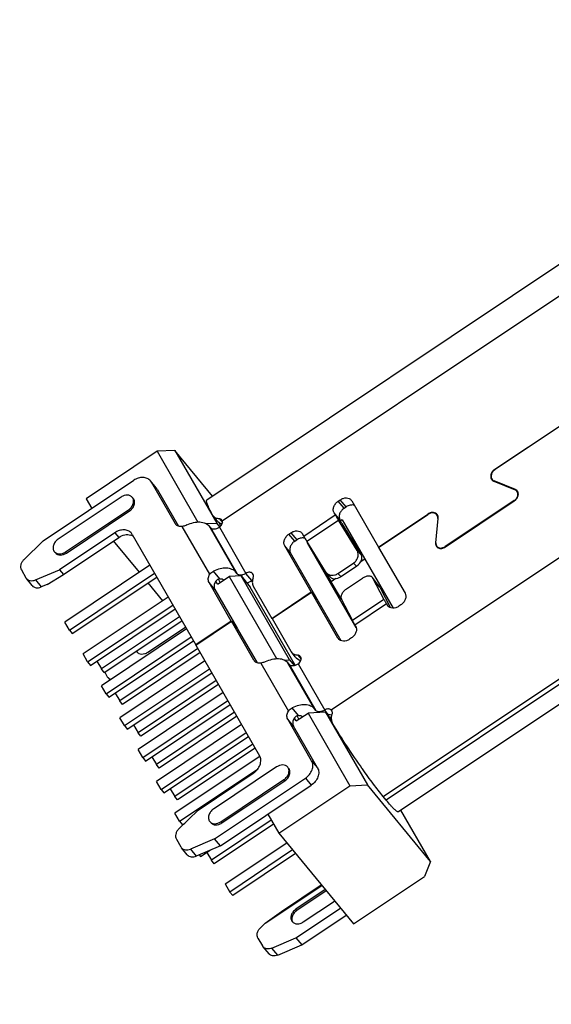
# Model space of a CAD drawing. Units: millimetres. Extents: x 1922 to 2132, y 1944 to 2018.
# Drawn here: x 2060 to 2061, y 2001 to 2004 of the extents above; entities that cross this region are included whole.
import ezdxf

# ---------------------------------------------------------------- set-up
doc = ezdxf.new("R2010")
doc.units = ezdxf.units.MM
doc.linetypes.add('HIDDEN', pattern=[0.2, 0.1, -0.1])
doc.layers.add('ICEHIDDEN078', color=7, linetype='Continuous')

# ---------------------------------------------------------------- blocks, each defined once
blk = doc.blocks.new('2024121914432400')
at = {"color": 7, "linetype": 'Continuous'}
for p, q in [((0.8416, 0.4351), (-0.5479, 0.308)), ((-0.8224, 0.3791), (-0.6398, 0.3958)), ((-0.6717, 0.3812), (-0.7987, 0.3696)), ((-0.6129, 0.3667), (-0.6158, 0.3818)), ((-0.542, 0.2649), (0.8381, 0.3912)), ((-0.8657, 0.3669), (-0.8224, 0.3791)), ((-0.6126, 0.3643), (-0.6155, 0.3795)), ((-0.6155, 0.3795), (-0.6136, 0.2989)), ((-0.6126, 0.3643), (-0.6109, 0.2924)), ((-0.8775, 0.3538), (-0.8772, 0.3386)), ((-0.7982, 0.3449), (-0.6711, 0.3565)), ((-0.7977, 0.3424), (-0.6706, 0.354)), ((-0.6706, 0.354), (-0.6711, 0.3565)), ((-0.8741, 0.322), (-0.877, 0.3371)), ((-0.7099, 0.3337), (-0.8211, 0.3235)), ((-0.7977, 0.3424), (-0.7982, 0.3449)), ((-0.7099, 0.3337), (-0.708, 0.3236)), ((-0.8647, 0.3278), (-0.8618, 0.3127)), ((-0.8647, 0.3278), (-0.8211, 0.3235)), ((-0.8211, 0.3235), (-0.8192, 0.3135)), ((-0.8192, 0.3135), (-0.708, 0.3236)), ((-0.6857, 0.3174), (-0.6806, 0.1034)), ((-0.851, 0.3116), (-0.8618, 0.3127)), ((-0.851, 0.3116), (-0.8192, 0.3135)), ((-0.6032, 0.1961), (-0.6054, 0.2889)), ((-0.5632, 0.1784), (-0.5653, 0.2679)), ((-0.5646, 0.2644), (-0.5653, 0.2679)), ((-0.5494, 0.2692), (-0.5514, 0.2796)), ((-0.5448, 0.271), (-0.5432, 0.2623)), ((-0.5646, 0.2644), (-0.5625, 0.1748)), ((-0.5513, 0.2579), (-0.5492, 0.1684)), ((-0.355, 0.201), (-0.351, 0.2013)), ((-0.3521, 0.1859), (-0.355, 0.201)), ((-0.3481, 0.1862), (-0.351, 0.2013)), ((-0.608, 0.1696), (-0.6109, 0.1847)), ((-0.6092, 0.11), (-0.6109, 0.1847)), ((-0.5921, 0.1814), (-0.5952, 0.1979)), ((-0.4542, 0.1919), (-0.4503, 0.1923)), ((-0.4513, 0.1768), (-0.4542, 0.1919)), ((-0.4503, 0.1923), (-0.4474, 0.1772)), ((-0.434, 0.1771), (-0.3705, 0.183)), ((-0.3677, 0.1721), (-0.3706, 0.1872)), ((-0.3706, 0.1872), (-0.3705, 0.183)), ((-0.3521, 0.1859), (-0.3481, 0.1862)), ((-0.3348, 0.1904), (-0.3327, 0.1009)), ((-0.608, 0.1696), (-0.6063, 0.0949)), ((-0.5625, 0.1748), (-0.5632, 0.1784)), ((-0.5463, 0.1533), (-0.5492, 0.1684)), ((-0.4669, 0.163), (-0.4698, 0.1781)), ((-0.4677, 0.0886), (-0.4698, 0.1781)), ((-0.4513, 0.1768), (-0.4474, 0.1772)), ((-0.434, 0.1771), (-0.4341, 0.1814)), ((-0.4336, 0.1669), (-0.3701, 0.1727)), ((-0.4306, 0.1074), (-0.4336, 0.1669)), ((-0.367, 0.1132), (-0.3701, 0.1727)), ((-0.3675, 0.1653), (-0.3677, 0.1721)), ((-0.4648, 0.0735), (-0.4669, 0.163)), ((-0.3675, 0.1653), (-0.3643, 0.1028)), ((-0.8368, 0.1359), (-0.8366, 0.1272)), ((-0.7571, 0.1309), (-0.6814, 0.1378)), ((-0.5486, 0.1437), (-0.5471, 0.0813)), ((-0.0985, 0.1224), (0.0365, 0.1347)), ((0.0365, 0.1341), (-0.0985, 0.1217)), ((-0.8364, 0.1256), (-0.8353, 0.12)), ((-0.0985, 0.1224), (-0.0984, 0.1218)), ((-0.6092, 0.11), (-0.6806, 0.1034)), ((-0.6806, 0.1028), (-0.6091, 0.1094)), ((-0.6805, 0.1028), (-0.6806, 0.1034)), ((-0.6806, 0.1028), (-0.6755, -0.1117)), ((-0.6063, 0.0949), (-0.6092, 0.11)), ((-0.6062, 0.0942), (-0.6091, 0.1094)), ((-0.6074, 0.034), (-0.6091, 0.1094)), ((-0.4276, 0.0951), (-0.4301, 0.1048)), ((-0.367, 0.1132), (-0.3643, 0.1028)), ((-0.3327, 0.1009), (-0.2335, 0.11)), ((-0.3327, 0.1003), (-0.2335, 0.1094)), ((-0.3326, 0.1003), (-0.3327, 0.1009)), ((-0.3327, 0.1003), (-0.3306, 0.0114)), ((-0.2335, 0.11), (-0.2334, 0.1094)), ((-0.22, 0.0985), (-0.2207, 0.1019)), ((-0.1102, 0.106), (-0.1108, 0.1095)), ((-0.1098, 0.1055), (-0.0852, 0.0756)), ((-0.0845, 0.076), (-0.1091, 0.1059)), ((-0.1091, 0.1059), (-0.1088, 0.1044)), ((-0.6062, 0.0942), (-0.6047, 0.0276)), ((-0.5471, 0.0813), (-0.4677, 0.0886)), ((-0.5471, 0.0807), (-0.4677, 0.088)), ((-0.4648, 0.0735), (-0.4677, 0.0886)), ((-0.4648, 0.0729), (-0.4677, 0.088)), ((-0.4656, -0.0009), (-0.4677, 0.088)), ((-0.4139, 0.0945), (-0.3822, 0.0974)), ((-0.4121, 0.0876), (-0.4139, 0.0945)), ((-0.4121, 0.0876), (-0.3804, 0.0905)), ((-0.3822, 0.0974), (-0.3804, 0.0905)), ((-0.2221, 0.0956), (-0.2452, 0.0613)), ((-0.2445, 0.0611), (-0.2214, 0.0953)), ((-0.2221, 0.0956), (-0.2219, 0.0946)), ((-0.547, 0.0807), (-0.5471, 0.0813)), ((-0.5471, 0.0807), (-0.5456, 0.0177)), ((-0.4629, -0.0074), (-0.4648, 0.0729)), ((-0.4132, 0.0649), (-0.3815, 0.0678)), ((-0.0845, 0.076), (-0.0841, 0.0738)), ((-0.083, 0.069), (-0.0836, 0.0723)), ((-0.43, 0.0138), (-0.4293, 0.0538)), ((-0.3665, 0.0196), (-0.3658, 0.0596)), ((-0.363, 0.0422), (-0.3658, 0.0606)), ((-0.3658, 0.0596), (-0.3658, 0.0605)), ((-0.3628, 0.0406), (-0.3658, 0.0596)), ((-0.2452, 0.0518), (-0.2459, 0.0551)), ((-0.2452, 0.0613), (-0.245, 0.0602)), ((-0.0952, 0.0608), (-0.2338, 0.0481)), ((-0.2338, 0.0475), (-0.0952, 0.0602)), ((-0.0952, 0.0608), (-0.0951, 0.0602)), ((-0.3628, 0.0406), (-0.3635, 0.0016)), ((-0.363, 0.0422), (-0.3628, 0.0406)), ((-0.2338, 0.0481), (-0.2337, 0.0475)), ((-0.5992, 0.0241), (-0.597, -0.0688)), ((0.8468, 0.0245), (-0.5334, -0.1018)), ((-0.43, 0.0138), (-0.3665, 0.0196)), ((-0.5584, -0.0005), (-0.5591, 0.003)), ((-0.5569, -0.0865), (-0.5591, 0.003)), ((-0.5434, 0.0058), (-0.5454, 0.016)), ((-0.5386, 0.0063), (-0.5369, -0.0026)), ((-0.4299, 0.0053), (-0.3664, 0.0111)), ((-0.4299, 0.0023), (-0.4299, 0.0053)), ((-0.3664, 0.0111), (-0.3663, 0.0081)), ((-0.5584, -0.0005), (-0.5563, -0.09)), ((-0.545, -0.007), (-0.5429, -0.0965)), ((-0.4454, -0.0115), (-0.4494, -0.0118)), ((-0.3462, -0.0024), (-0.3502, -0.0028)), ((-0.6018, -0.0953), (-0.6047, -0.0802)), ((-0.6028, -0.1607), (-0.6047, -0.0802)), ((-0.5858, -0.0834), (-0.589, -0.0669)), ((-0.5999, -0.1759), (-0.6018, -0.0953)), ((-0.5563, -0.09), (-0.5569, -0.0865)), ((-0.541, -0.1066), (-0.5429, -0.0965)), ((-0.54, -0.1116), (-0.5383, -0.1114)), ((-0.5334, -0.1018), (-0.5333, -0.1021)), ((-0.8101, -0.1426), (-0.8533, -0.1548)), ((-0.8101, -0.1426), (-0.6989, -0.1324)), ((-0.6593, -0.1417), (-0.7864, -0.1533)), ((-0.5261, -0.2708), (0.8634, -0.1437)), ((-0.6028, -0.1607), (-0.5999, -0.1759)), ((0.865, -0.1517), (-0.5245, -0.2789)), ((-0.8652, -0.1679), (-0.8648, -0.183)), ((-0.8088, -0.1982), (-0.6261, -0.1814)), ((-0.7858, -0.178), (-0.6588, -0.1664)), ((-0.7853, -0.1805), (-0.7858, -0.178)), ((-0.7853, -0.1805), (-0.6583, -0.1689)), ((-0.6583, -0.1689), (-0.6588, -0.1664)), ((-0.6261, -0.1814), (-0.6232, -0.1966)), ((0.8737, -0.1786), (-0.5158, -0.3058)), ((-0.8618, -0.1997), (-0.8647, -0.1846)), ((-0.8524, -0.1939), (-0.8495, -0.209)), ((-0.8088, -0.1982), (-0.8524, -0.1939)), ((-0.8059, -0.2133), (-0.8088, -0.1982)), ((-0.8059, -0.2133), (-0.6232, -0.1966)), ((-0.8059, -0.2133), (-0.8495, -0.209)), ((-0.5345, -0.2134), (-0.5345, -0.2132)), ((-0.5245, -0.2789), (-0.5261, -0.2708)), ((-0.802, -0.3633), (-0.8127, -0.3663)), ((-0.802, -0.3633), (-0.6881, -0.3528)), ((-0.802, -0.3633), (-0.7685, -0.3591)), ((-0.7685, -0.3591), (-0.6883, -0.3518)), ((-0.6864, -0.3619), (-0.7453, -0.3673)), ((-0.8246, -0.3794), (-0.8242, -0.3945)), ((-0.7448, -0.3699), (-0.7453, -0.3673)), ((-0.6859, -0.3645), (-0.7448, -0.3699)), ((-0.8241, -0.3961), (-0.8212, -0.4112)), ((-0.7447, -0.392), (-0.6817, -0.3863)), ((-0.8089, -0.4205), (-0.8118, -0.4054)), ((-0.8118, -0.4054), (-0.7682, -0.4096)), ((-0.7682, -0.4096), (-0.6788, -0.4015)), ((-0.7682, -0.4096), (-0.7653, -0.4248)), ((-0.8089, -0.4205), (-0.7653, -0.4248)), ((-0.7653, -0.4248), (-0.6759, -0.4166))]:
    blk.add_line(p, q, dxfattribs=at)
for centre, radius, start, end in [((-0.6298, 0.3791), 0.0142, 1.3627, 10.777), ((-0.6269, 0.364), 0.0142, 1.3627, 10.777), ((-0.8677, 0.3389), 0.0095, 181.3539, 190.828), ((-0.7002, 0.3055), 0.0169, 39.4587, 45.2412), ((-0.6995, 0.3061), 0.0159, 33.4273, 39.4458), ((-0.6989, 0.3065), 0.0153, 29.2133, 33.4108), ((-0.6999, 0.317), 0.0142, 1.3627, 10.777), ((-0.6041, 0.2991), 0.00949, 181.3625, 190.7764), ((-0.5422, 0.2814), 0.0094, 181.9287, 190.922), ((-0.4436, 0.1811), 0.00947, 1.3676, 10.7391), ((-0.3443, 0.1902), 0.00947, 1.3676, 10.7391), ((-0.5514, 0.2095), 0.0565, 265.9778, 275.222), ((-0.5452, 0.1411), 0.0122, 89.1816, 95.2295), ((-0.7637, 0.142), 0.00951, 181.487, 190.7749), ((-0.8271, 0.1274), 0.0095, 181.3539, 190.828), ((-0.4177, 0.1081), 0.0129, 182.9598, 194.569), ((-0.2278, 0.1005), 0.00809, 10.8707, 22.9623), ((-0.103, 0.1112), 0.00881, 211.1411, 215.5065), ((-0.1028, 0.1113), 0.00901, 215.5059, 219.4271), ((-0.2285, 0.1006), 0.0088, 346.0311, 348.7064), ((-0.0903, 0.071), 0.00761, 10.8837, 22.8715), ((-0.091, 0.0711), 0.00833, 345.3434, 348.7204), ((-0.2385, 0.0567), 0.00832, 211.3833, 216.3407), ((-0.5979, 0.0343), 0.00949, 181.3625, 190.7764), ((-0.5322, 0.0185), 0.0135, 183.4017, 190.8015), ((-0.3569, 0.0084), 0.00947, 181.3676, 190.7391), ((-0.4561, -0.0007), 0.00947, 181.3676, 190.7391), ((-0.5451, -0.0561), 0.0557, 274.1705, 275.226), ((-0.5242, -0.1224), 0.0178, 158.8712, 181.056), ((-0.8553, -0.1828), 0.0095, 181.3539, 190.828), ((-0.8147, -0.3943), 0.0095, 181.3539, 190.828)]:
    blk.add_arc(centre, radius, start, end, dxfattribs=at)
for centre, major_axis, ratio, start_param, end_param in [((-0.3802, 0.1014), (0.0158, 0.0029), 0.673509, -1.704537, -0.133741), ((-0.412, 0.0985), (0.0158, 0.0029), 0.673509, -3.09113, -1.704537), ((-0.5183, -0.0041), (0.0238, -0.0179), 0.499157, -2.638102, -2.142204), ((-0.5408, -0.114), (0.01, -0.0075), 0.499157, 1.517034, 1.946418)]:
    blk.add_ellipse(centre, major_axis=major_axis, ratio=ratio, start_param=start_param, end_param=end_param, dxfattribs=at)
for points, knots in [([(-0.6557, 0.3719), (-0.656, 0.3733), (-0.6573, 0.3763), (-0.6611, 0.3794), (-0.6661, 0.3812), (-0.6698, 0.3814), (-0.6717, 0.3812)], [0, 0, 0, 0, 0.221108, 0.459142, 0.720533, 1, 1, 1, 1]), ([(-0.6158, 0.3818), (-0.616, 0.3829), (-0.6167, 0.385), (-0.6191, 0.3891), (-0.6239, 0.3931), (-0.6315, 0.3958), (-0.637, 0.3961), (-0.6398, 0.3958)], [0, 0, 0, 0, 0.110011, 0.222308, 0.459963, 0.720942, 1, 1, 1, 1]), ([(-0.8657, 0.3669), (-0.8673, 0.3664), (-0.8705, 0.3651), (-0.8744, 0.362), (-0.877, 0.3581), (-0.8776, 0.3552), (-0.8775, 0.3538)], [0, 0, 0, 0, 0.276601, 0.537922, 0.778104, 1, 1, 1, 1]), ([(-0.7987, 0.3696), (-0.801, 0.3694), (-0.8053, 0.3683), (-0.8107, 0.3648), (-0.8136, 0.3605), (-0.8144, 0.3569), (-0.8143, 0.3551), (-0.8142, 0.3542)], [0, 0, 0, 0, 0.278023, 0.54244, 0.781067, 0.892137, 1, 1, 1, 1]), ([(-0.6711, 0.3565), (-0.6689, 0.3567), (-0.6646, 0.3578), (-0.6592, 0.3613), (-0.6563, 0.3656), (-0.6554, 0.3692), (-0.6555, 0.371), (-0.6557, 0.3719)], [0, 0, 0, 0, 0.278022, 0.542432, 0.781056, 0.892123, 1, 1, 1, 1]), ([(-0.6706, 0.354), (-0.6684, 0.3542), (-0.6641, 0.3553), (-0.6587, 0.3588), (-0.6558, 0.3631), (-0.655, 0.3667), (-0.655, 0.3685), (-0.6552, 0.3694)], [0, 0, 0, 0, 0.278033, 0.542462, 0.781063, 0.892129, 1, 1, 1, 1]), ([(-0.8142, 0.3542), (-0.8139, 0.3528), (-0.8125, 0.3499), (-0.8087, 0.3467), (-0.8037, 0.3449), (-0.8, 0.3447), (-0.7982, 0.3449)], [0, 0, 0, 0, 0.221126, 0.459137, 0.720541, 1, 1, 1, 1]), ([(-0.8137, 0.3517), (-0.8134, 0.3503), (-0.8121, 0.3473), (-0.8082, 0.3442), (-0.8032, 0.3424), (-0.7995, 0.3422), (-0.7977, 0.3424)], [0, 0, 0, 0, 0.221126, 0.459137, 0.720541, 1, 1, 1, 1]), ([(-0.877, 0.3371), (-0.8768, 0.3359), (-0.8758, 0.3334), (-0.873, 0.3305), (-0.8692, 0.3285), (-0.8663, 0.3279), (-0.8647, 0.3278)], [0, 0, 0, 0, 0.226003, 0.464676, 0.72289, 1, 1, 1, 1]), ([(-0.6859, 0.3197), (-0.6861, 0.3208), (-0.6868, 0.3229), (-0.6892, 0.327), (-0.6941, 0.331), (-0.7016, 0.3337), (-0.7071, 0.334), (-0.7099, 0.3337)], [0, 0, 0, 0, 0.110011, 0.222308, 0.459963, 0.720942, 1, 1, 1, 1]), ([(-0.8741, 0.322), (-0.8739, 0.3208), (-0.8729, 0.3183), (-0.8701, 0.3154), (-0.8663, 0.3134), (-0.8634, 0.3128), (-0.8618, 0.3127)], [0, 0, 0, 0, 0.226003, 0.464676, 0.72289, 1, 1, 1, 1]), ([(-0.708, 0.3236), (-0.7043, 0.324), (-0.6971, 0.3234), (-0.6907, 0.3199), (-0.6883, 0.3175)], [0, 0, 0, 0, 0.525993, 1, 1, 1, 1]), ([(-0.5516, 0.2811), (-0.5515, 0.2849), (-0.5514, 0.2902), (-0.551, 0.2968), (-0.5506, 0.3007), (-0.5501, 0.3037), (-0.5496, 0.3057), (-0.5491, 0.3069), (-0.5486, 0.3076), (-0.5482, 0.308), (-0.5479, 0.308)], [0, 0, 0, 0, 0.412028, 0.578821, 0.717897, 0.828662, 0.911025, 0.941882, 0.966314, 1, 1, 1, 1]), ([(-0.6054, 0.2889), (-0.6074, 0.2896), (-0.6102, 0.2913), (-0.6126, 0.2946), (-0.6133, 0.2964), (-0.6135, 0.2973)], [0, 0, 0, 0, 0.523964, 0.765881, 1, 1, 1, 1]), ([(-0.5973, 0.2874), (-0.598, 0.2875), (-0.6008, 0.2877), (-0.6035, 0.2882), (-0.6054, 0.2889)], [0, 0, 0, 0, 0.255615, 1, 1, 1, 1]), ([(-0.5973, 0.2874), (-0.5934, 0.2872), (-0.5859, 0.2861), (-0.5774, 0.2825), (-0.5719, 0.2786), (-0.5687, 0.2754), (-0.5664, 0.2718), (-0.5656, 0.2692), (-0.5653, 0.2679)], [0, 0, 0, 0, 0.293917, 0.56277, 0.684471, 0.79701, 0.901461, 1, 1, 1, 1]), ([(-0.5514, 0.2796), (-0.5511, 0.2779), (-0.5494, 0.2745), (-0.5465, 0.272), (-0.5448, 0.271)], [0, 0, 0, 0, 0.46334, 1, 1, 1, 1]), ([(-0.5513, 0.2579), (-0.5502, 0.258), (-0.548, 0.2585), (-0.5451, 0.26), (-0.543, 0.2622), (-0.5422, 0.264), (-0.542, 0.2649)], [0, 0, 0, 0, 0.271011, 0.533566, 0.777457, 1, 1, 1, 1]), ([(-0.5451, 0.2603), (-0.5461, 0.2617), (-0.5479, 0.2646), (-0.5491, 0.2677), (-0.5494, 0.2692)], [0, 0, 0, 0, 0.538932, 1, 1, 1, 1]), ([(-0.5448, 0.271), (-0.5441, 0.2705), (-0.5429, 0.2694), (-0.5422, 0.2679), (-0.542, 0.2671)], [0, 0, 0, 0, 0.515353, 1, 1, 1, 1]), ([(-0.542, 0.2671), (-0.5419, 0.2666), (-0.5419, 0.2658), (-0.542, 0.2651), (-0.542, 0.2649)], [0, 0, 0, 0, 0.745006, 1, 1, 1, 1]), ([(-0.5646, 0.2644), (-0.5644, 0.2633), (-0.5632, 0.2612), (-0.56, 0.2591), (-0.5559, 0.2578), (-0.5528, 0.2577), (-0.5513, 0.2579)], [0, 0, 0, 0, 0.198123, 0.434109, 0.707629, 1, 1, 1, 1]), ([(-0.3706, 0.1872), (-0.3706, 0.1888), (-0.3697, 0.1924), (-0.3662, 0.1967), (-0.3611, 0.1998), (-0.3571, 0.2008), (-0.355, 0.201)], [0, 0, 0, 0, 0.219001, 0.460352, 0.724546, 1, 1, 1, 1]), ([(-0.351, 0.2013), (-0.3491, 0.2015), (-0.3455, 0.2014), (-0.3404, 0.1996), (-0.3366, 0.1964), (-0.3353, 0.1934), (-0.335, 0.192)], [0, 0, 0, 0, 0.279474, 0.540811, 0.778774, 1, 1, 1, 1]), ([(-0.6109, 0.1847), (-0.611, 0.1858), (-0.6106, 0.188), (-0.609, 0.1912), (-0.6065, 0.194), (-0.6044, 0.1955), (-0.6032, 0.1961)], [0, 0, 0, 0, 0.227289, 0.467961, 0.725875, 1, 1, 1, 1]), ([(-0.6032, 0.1961), (-0.602, 0.1968), (-0.5994, 0.1977), (-0.5966, 0.198), (-0.5952, 0.1979)], [0, 0, 0, 0, 0.496651, 1, 1, 1, 1]), ([(-0.5921, 0.1814), (-0.5933, 0.182), (-0.5963, 0.1825), (-0.5991, 0.1817), (-0.6003, 0.181)], [0, 0, 0, 0, 0.489963, 1, 1, 1, 1]), ([(-0.5632, 0.1784), (-0.5634, 0.1796), (-0.5643, 0.1823), (-0.5666, 0.1858), (-0.5698, 0.1891), (-0.5753, 0.193), (-0.5838, 0.1965), (-0.5913, 0.1977), (-0.5952, 0.1979)], [0, 0, 0, 0, 0.098539, 0.20299, 0.315529, 0.43723, 0.706083, 1, 1, 1, 1]), ([(-0.4698, 0.1781), (-0.4699, 0.1798), (-0.469, 0.1833), (-0.4655, 0.1876), (-0.4603, 0.1907), (-0.4563, 0.1917), (-0.4542, 0.1919)], [0, 0, 0, 0, 0.219001, 0.460352, 0.724546, 1, 1, 1, 1]), ([(-0.4503, 0.1923), (-0.4484, 0.1924), (-0.4447, 0.1923), (-0.4397, 0.1905), (-0.4359, 0.1873), (-0.4345, 0.1844), (-0.4343, 0.1829)], [0, 0, 0, 0, 0.279474, 0.540811, 0.778774, 1, 1, 1, 1]), ([(-0.3705, 0.183), (-0.3705, 0.1821), (-0.3704, 0.1787), (-0.3702, 0.1753), (-0.3701, 0.1727)], [0, 0, 0, 0, 0.235399, 1, 1, 1, 1]), ([(-0.3521, 0.1859), (-0.3542, 0.1857), (-0.3582, 0.1847), (-0.3633, 0.1816), (-0.3668, 0.1773), (-0.3677, 0.1737), (-0.3677, 0.1721)], [0, 0, 0, 0, 0.275454, 0.539648, 0.780999, 1, 1, 1, 1]), ([(-0.3346, 0.1818), (-0.3362, 0.1835), (-0.3406, 0.186), (-0.3456, 0.1865), (-0.3481, 0.1862)], [0, 0, 0, 0, 0.472344, 1, 1, 1, 1]), ([(-0.6003, 0.181), (-0.6015, 0.1804), (-0.6036, 0.1789), (-0.6061, 0.1761), (-0.6077, 0.1729), (-0.6081, 0.1707), (-0.608, 0.1696)], [0, 0, 0, 0, 0.274125, 0.532039, 0.772711, 1, 1, 1, 1]), ([(-0.5921, 0.1814), (-0.5909, 0.1809), (-0.5887, 0.1796), (-0.5873, 0.1775), (-0.5871, 0.1764)], [0, 0, 0, 0, 0.545661, 1, 1, 1, 1]), ([(-0.5609, 0.1719), (-0.5611, 0.1721), (-0.5619, 0.1729), (-0.5624, 0.174), (-0.5625, 0.1748)], [0, 0, 0, 0, 0.267202, 1, 1, 1, 1]), ([(-0.5553, 0.1688), (-0.5559, 0.169), (-0.5579, 0.1696), (-0.5598, 0.1707), (-0.5609, 0.1719)], [0, 0, 0, 0, 0.273775, 1, 1, 1, 1]), ([(-0.5492, 0.1684), (-0.5497, 0.1683), (-0.5517, 0.1682), (-0.5538, 0.1685), (-0.5553, 0.1688)], [0, 0, 0, 0, 0.253302, 1, 1, 1, 1]), ([(-0.5396, 0.1628), (-0.5397, 0.1636), (-0.5405, 0.1654), (-0.5428, 0.1673), (-0.5458, 0.1684), (-0.548, 0.1685), (-0.5492, 0.1684)], [0, 0, 0, 0, 0.221109, 0.459145, 0.720525, 1, 1, 1, 1]), ([(-0.4513, 0.1768), (-0.4534, 0.1766), (-0.4574, 0.1756), (-0.4626, 0.1725), (-0.4661, 0.1682), (-0.467, 0.1646), (-0.4669, 0.163)], [0, 0, 0, 0, 0.275454, 0.539648, 0.780999, 1, 1, 1, 1]), ([(-0.4355, 0.1741), (-0.4371, 0.1754), (-0.441, 0.1771), (-0.4452, 0.1774), (-0.4474, 0.1772)], [0, 0, 0, 0, 0.478819, 1, 1, 1, 1]), ([(-0.4338, 0.1727), (-0.434, 0.1728), (-0.4345, 0.1733), (-0.435, 0.1738), (-0.4355, 0.1741)], [0, 0, 0, 0, 0.246149, 1, 1, 1, 1]), ([(-0.4336, 0.1669), (-0.4336, 0.1678), (-0.4338, 0.1712), (-0.4339, 0.1746), (-0.434, 0.1771)], [0, 0, 0, 0, 0.263735, 1, 1, 1, 1]), ([(-0.5422, 0.1563), (-0.5441, 0.1546), (-0.5472, 0.1508), (-0.5486, 0.146), (-0.5486, 0.1437)], [0, 0, 0, 0, 0.523939, 1, 1, 1, 1]), ([(-0.5422, 0.1563), (-0.5412, 0.1571), (-0.5397, 0.1591), (-0.5393, 0.1616), (-0.5396, 0.1628)], [0, 0, 0, 0, 0.52663, 1, 1, 1, 1]), ([(-0.7731, 0.1402), (-0.7728, 0.1388), (-0.7715, 0.1358), (-0.7677, 0.1327), (-0.7626, 0.1309), (-0.759, 0.1307), (-0.7571, 0.1309)], [0, 0, 0, 0, 0.221126, 0.459137, 0.720541, 1, 1, 1, 1]), ([(-0.7725, 0.1418), (-0.7726, 0.1416), (-0.7727, 0.1407), (-0.7728, 0.1397), (-0.7728, 0.139)], [0, 0, 0, 0, 0.253624, 1, 1, 1, 1]), ([(-0.8334, 0.1202), (-0.8342, 0.1209), (-0.8355, 0.1226), (-0.8362, 0.1246), (-0.8364, 0.1256)], [0, 0, 0, 0, 0.509702, 1, 1, 1, 1]), ([(-0.0985, 0.1224), (-0.1004, 0.1222), (-0.1041, 0.1212), (-0.1086, 0.1183), (-0.1111, 0.1146), (-0.1118, 0.1116), (-0.1117, 0.11), (-0.1116, 0.1093)], [0, 0, 0, 0, 0.278028, 0.542444, 0.781076, 0.892124, 1, 1, 1, 1]), ([(-0.0985, 0.1217), (-0.1003, 0.1216), (-0.1037, 0.1207), (-0.108, 0.1179), (-0.1108, 0.1139), (-0.1111, 0.1108), (-0.1108, 0.1095)], [0, 0, 0, 0, 0.278574, 0.543509, 0.782609, 1, 1, 1, 1]), ([(-0.4302, 0.1048), (-0.4297, 0.1032), (-0.4282, 0.1001), (-0.4244, 0.0966), (-0.4194, 0.0945), (-0.4157, 0.0943), (-0.4139, 0.0945)], [0, 0, 0, 0, 0.238659, 0.483467, 0.737669, 1, 1, 1, 1]), ([(-0.3822, 0.0974), (-0.3801, 0.0976), (-0.376, 0.0987), (-0.3709, 0.1023), (-0.3676, 0.1074), (-0.3669, 0.1113), (-0.367, 0.1132)], [0, 0, 0, 0, 0.260297, 0.516478, 0.763091, 1, 1, 1, 1]), ([(-0.2204, 0.1037), (-0.2208, 0.1048), (-0.2222, 0.1068), (-0.2254, 0.1089), (-0.2293, 0.1101), (-0.2321, 0.1101), (-0.2335, 0.11)], [0, 0, 0, 0, 0.222659, 0.463318, 0.72431, 1, 1, 1, 1]), ([(-0.2207, 0.1019), (-0.2209, 0.1031), (-0.222, 0.1054), (-0.225, 0.108), (-0.229, 0.1094), (-0.232, 0.1095), (-0.2335, 0.1094)], [0, 0, 0, 0, 0.221101, 0.459137, 0.72053, 1, 1, 1, 1]), ([(-0.2221, 0.0956), (-0.2215, 0.0965), (-0.2205, 0.0986), (-0.2205, 0.1009), (-0.2207, 0.1019)], [0, 0, 0, 0, 0.515518, 1, 1, 1, 1]), ([(-0.2199, 0.0989), (-0.2198, 0.0992), (-0.2197, 0.1002), (-0.2197, 0.1013), (-0.2199, 0.1021)], [0, 0, 0, 0, 0.254082, 1, 1, 1, 1]), ([(-0.1116, 0.1093), (-0.1115, 0.1086), (-0.1111, 0.1077), (-0.1107, 0.1068), (-0.1106, 0.1066)], [0, 0, 0, 0, 0.74688, 1, 1, 1, 1]), ([(-0.1108, 0.1095), (-0.1108, 0.1091), (-0.1104, 0.1079), (-0.1098, 0.1067), (-0.1091, 0.1059)], [0, 0, 0, 0, 0.247225, 1, 1, 1, 1]), ([(-0.2214, 0.0953), (-0.2212, 0.0956), (-0.2206, 0.0966), (-0.2202, 0.0977), (-0.22, 0.0985)], [0, 0, 0, 0, 0.257149, 1, 1, 1, 1]), ([(-0.3658, 0.0605), (-0.3659, 0.0611), (-0.3663, 0.0623), (-0.3674, 0.0639), (-0.3689, 0.0652), (-0.3717, 0.0668), (-0.376, 0.0679), (-0.3796, 0.0679), (-0.3815, 0.0678)], [0, 0, 0, 0, 0.094474, 0.194202, 0.30311, 0.423285, 0.695847, 1, 1, 1, 1]), ([(-0.0952, 0.0608), (-0.0935, 0.0609), (-0.0903, 0.0618), (-0.0862, 0.0644), (-0.0837, 0.0681), (-0.0834, 0.071), (-0.0836, 0.0723)], [0, 0, 0, 0, 0.278574, 0.543509, 0.782609, 1, 1, 1, 1]), ([(-0.0952, 0.0602), (-0.0938, 0.0603), (-0.091, 0.0609), (-0.0873, 0.0628), (-0.0844, 0.0656), (-0.0833, 0.0678), (-0.083, 0.069)], [0, 0, 0, 0, 0.269457, 0.531404, 0.776025, 1, 1, 1, 1]), ([(-0.0836, 0.0723), (-0.0837, 0.0726), (-0.084, 0.0738), (-0.0846, 0.0749), (-0.0852, 0.0756)], [0, 0, 0, 0, 0.247225, 1, 1, 1, 1]), ([(-0.0833, 0.074), (-0.0835, 0.0745), (-0.0839, 0.0752), (-0.0844, 0.0758), (-0.0845, 0.076)], [0, 0, 0, 0, 0.746348, 1, 1, 1, 1]), ([(-0.0829, 0.0695), (-0.0828, 0.0697), (-0.0827, 0.0707), (-0.0827, 0.0717), (-0.0828, 0.0725)], [0, 0, 0, 0, 0.253835, 1, 1, 1, 1]), ([(-0.4132, 0.0649), (-0.4153, 0.0647), (-0.4193, 0.0639), (-0.4237, 0.0617), (-0.4265, 0.0595), (-0.4284, 0.0572), (-0.4293, 0.0551), (-0.4293, 0.0538)], [0, 0, 0, 0, 0.2971, 0.573211, 0.696752, 0.808548, 1, 1, 1, 1]), ([(-0.2452, 0.0613), (-0.2458, 0.0604), (-0.2468, 0.0583), (-0.2468, 0.056), (-0.2466, 0.055)], [0, 0, 0, 0, 0.515518, 1, 1, 1, 1]), ([(-0.2466, 0.055), (-0.2465, 0.0543), (-0.2462, 0.0534), (-0.2458, 0.0526), (-0.2456, 0.0524)], [0, 0, 0, 0, 0.74658, 1, 1, 1, 1]), ([(-0.2445, 0.0611), (-0.2451, 0.0602), (-0.246, 0.0582), (-0.246, 0.0561), (-0.2459, 0.0551)], [0, 0, 0, 0, 0.515518, 1, 1, 1, 1]), ([(-0.2459, 0.0551), (-0.2456, 0.054), (-0.2446, 0.0518), (-0.2418, 0.0494), (-0.238, 0.0481), (-0.2352, 0.048), (-0.2338, 0.0481)], [0, 0, 0, 0, 0.221101, 0.459137, 0.72053, 1, 1, 1, 1]), ([(-0.2452, 0.0518), (-0.2441, 0.0502), (-0.2404, 0.0477), (-0.2361, 0.0473), (-0.2338, 0.0475)], [0, 0, 0, 0, 0.468618, 1, 1, 1, 1]), ([(-0.5992, 0.0241), (-0.6012, 0.0248), (-0.604, 0.0264), (-0.6064, 0.0297), (-0.607, 0.0316), (-0.6072, 0.0325)], [0, 0, 0, 0, 0.523964, 0.765881, 1, 1, 1, 1]), ([(-0.5911, 0.0226), (-0.5918, 0.0226), (-0.5945, 0.0228), (-0.5972, 0.0234), (-0.5992, 0.0241)], [0, 0, 0, 0, 0.255615, 1, 1, 1, 1]), ([(-0.5911, 0.0226), (-0.5872, 0.0224), (-0.5797, 0.0212), (-0.5711, 0.0177), (-0.5656, 0.0138), (-0.5624, 0.0105), (-0.5602, 0.0069), (-0.5593, 0.0043), (-0.5591, 0.003)], [0, 0, 0, 0, 0.293917, 0.56277, 0.684471, 0.79701, 0.901461, 1, 1, 1, 1]), ([(-0.3665, 0.0196), (-0.3665, 0.019), (-0.3665, 0.0161), (-0.3665, 0.0133), (-0.3664, 0.0111)], [0, 0, 0, 0, 0.22667, 1, 1, 1, 1]), ([(-0.5454, 0.016), (-0.545, 0.0141), (-0.5434, 0.0103), (-0.5403, 0.0075), (-0.5386, 0.0063)], [0, 0, 0, 0, 0.484016, 1, 1, 1, 1]), ([(-0.545, -0.007), (-0.5437, -0.0068), (-0.5411, -0.0062), (-0.5379, -0.0041), (-0.5358, -0.0011), (-0.5356, 0.0012), (-0.5358, 0.0023)], [0, 0, 0, 0, 0.278584, 0.543518, 0.782594, 1, 1, 1, 1]), ([(-0.5358, 0.0023), (-0.5359, 0.0031), (-0.5366, 0.0047), (-0.5379, 0.0058), (-0.5386, 0.0063)], [0, 0, 0, 0, 0.483977, 1, 1, 1, 1]), ([(-0.4299, 0.0023), (-0.4298, 0.0007), (-0.4307, -0.0029), (-0.4342, -0.0072), (-0.4393, -0.0103), (-0.4434, -0.0113), (-0.4454, -0.0115)], [0, 0, 0, 0, 0.219001, 0.460352, 0.724546, 1, 1, 1, 1]), ([(-0.4299, 0.0053), (-0.4299, 0.0061), (-0.43, 0.0089), (-0.43, 0.0117), (-0.43, 0.0138)], [0, 0, 0, 0, 0.272485, 1, 1, 1, 1]), ([(-0.3502, -0.0028), (-0.352, -0.0029), (-0.3557, -0.0028), (-0.3607, -0.001), (-0.3646, 0.0022), (-0.3659, 0.0051), (-0.3662, 0.0066)], [0, 0, 0, 0, 0.279474, 0.540811, 0.778774, 1, 1, 1, 1]), ([(-0.3306, 0.0114), (-0.3306, 0.0098), (-0.3314, 0.0062), (-0.335, 0.0019), (-0.3401, -0.0012), (-0.3441, -0.0022), (-0.3462, -0.0024)], [0, 0, 0, 0, 0.219001, 0.460352, 0.724546, 1, 1, 1, 1]), ([(-0.5584, -0.0005), (-0.5582, -0.0015), (-0.557, -0.0037), (-0.5538, -0.0058), (-0.5496, -0.007), (-0.5466, -0.0071), (-0.545, -0.007)], [0, 0, 0, 0, 0.198123, 0.434109, 0.707629, 1, 1, 1, 1]), ([(-0.4494, -0.0118), (-0.4513, -0.012), (-0.455, -0.0118), (-0.46, -0.0101), (-0.4638, -0.0069), (-0.4651, -0.0039), (-0.4654, -0.0025)], [0, 0, 0, 0, 0.279474, 0.540811, 0.778774, 1, 1, 1, 1]), ([(-0.6047, -0.0802), (-0.6047, -0.0791), (-0.6043, -0.0768), (-0.6028, -0.0736), (-0.6003, -0.0709), (-0.5981, -0.0694), (-0.597, -0.0688)], [0, 0, 0, 0, 0.227289, 0.467961, 0.725875, 1, 1, 1, 1]), ([(-0.597, -0.0688), (-0.5958, -0.0681), (-0.5932, -0.0671), (-0.5904, -0.0669), (-0.589, -0.0669)], [0, 0, 0, 0, 0.496651, 1, 1, 1, 1]), ([(-0.5858, -0.0834), (-0.5871, -0.0829), (-0.59, -0.0823), (-0.5928, -0.0832), (-0.5941, -0.0839)], [0, 0, 0, 0, 0.489963, 1, 1, 1, 1]), ([(-0.5569, -0.0865), (-0.5572, -0.0852), (-0.5581, -0.0826), (-0.5603, -0.079), (-0.5635, -0.0758), (-0.569, -0.0718), (-0.5776, -0.0683), (-0.585, -0.0671), (-0.589, -0.0669)], [0, 0, 0, 0, 0.098539, 0.20299, 0.315529, 0.43723, 0.706083, 1, 1, 1, 1]), ([(-0.5941, -0.0839), (-0.5952, -0.0845), (-0.5974, -0.086), (-0.5999, -0.0888), (-0.6015, -0.0919), (-0.6018, -0.0942), (-0.6018, -0.0953)], [0, 0, 0, 0, 0.274125, 0.532039, 0.772711, 1, 1, 1, 1]), ([(-0.5858, -0.0834), (-0.5846, -0.0839), (-0.5824, -0.0852), (-0.5811, -0.0874), (-0.5808, -0.0885)], [0, 0, 0, 0, 0.545661, 1, 1, 1, 1]), ([(-0.5429, -0.0965), (-0.5445, -0.0966), (-0.5475, -0.0965), (-0.5516, -0.0953), (-0.5549, -0.0932), (-0.5561, -0.0911), (-0.5563, -0.09)], [0, 0, 0, 0, 0.292371, 0.565891, 0.801877, 1, 1, 1, 1]), ([(-0.5339, -0.1005), (-0.5342, -0.0998), (-0.5353, -0.0985), (-0.5374, -0.0972), (-0.5401, -0.0964), (-0.542, -0.0964), (-0.5429, -0.0965)], [0, 0, 0, 0, 0.223815, 0.46544, 0.725925, 1, 1, 1, 1]), ([(-0.6989, -0.1324), (-0.6958, -0.1321), (-0.6898, -0.1307), (-0.6821, -0.126), (-0.6776, -0.1204), (-0.6758, -0.1155), (-0.6755, -0.1129), (-0.6755, -0.1117)], [0, 0, 0, 0, 0.27501, 0.538812, 0.779789, 0.892037, 1, 1, 1, 1]), ([(-0.5359, -0.1087), (-0.5364, -0.1092), (-0.5385, -0.1114), (-0.54, -0.1139), (-0.5408, -0.116)], [0, 0, 0, 0, 0.256077, 1, 1, 1, 1]), ([(-0.5333, -0.1021), (-0.5331, -0.1032), (-0.5334, -0.1058), (-0.5349, -0.1079), (-0.5359, -0.1087)], [0, 0, 0, 0, 0.471892, 1, 1, 1, 1]), ([(-0.5345, -0.2132), (-0.5363, -0.1978), (-0.5392, -0.1677), (-0.5413, -0.1375), (-0.542, -0.1227)], [0, 0, 0, 0, 0.509874, 1, 1, 1, 1]), ([(-0.6433, -0.151), (-0.6436, -0.1496), (-0.645, -0.1467), (-0.6488, -0.1435), (-0.6538, -0.1417), (-0.6575, -0.1415), (-0.6593, -0.1417)], [0, 0, 0, 0, 0.221108, 0.459142, 0.720533, 1, 1, 1, 1]), ([(-0.8533, -0.1548), (-0.855, -0.1552), (-0.8582, -0.1566), (-0.8621, -0.1597), (-0.8646, -0.1635), (-0.8652, -0.1665), (-0.8652, -0.1679)], [0, 0, 0, 0, 0.276601, 0.537922, 0.778104, 1, 1, 1, 1]), ([(-0.7864, -0.1533), (-0.7886, -0.1535), (-0.7929, -0.1546), (-0.7983, -0.1582), (-0.8012, -0.1624), (-0.802, -0.166), (-0.802, -0.1678), (-0.8018, -0.1687)], [0, 0, 0, 0, 0.278023, 0.54244, 0.781067, 0.892137, 1, 1, 1, 1]), ([(-0.6588, -0.1664), (-0.6565, -0.1662), (-0.6522, -0.1651), (-0.6468, -0.1616), (-0.6439, -0.1573), (-0.6431, -0.1537), (-0.6432, -0.1519), (-0.6433, -0.151)], [0, 0, 0, 0, 0.278022, 0.542432, 0.781056, 0.892123, 1, 1, 1, 1]), ([(-0.6583, -0.1689), (-0.656, -0.1687), (-0.6517, -0.1676), (-0.6463, -0.1641), (-0.6434, -0.1598), (-0.6426, -0.1562), (-0.6427, -0.1544), (-0.6428, -0.1536)], [0, 0, 0, 0, 0.278033, 0.542462, 0.781063, 0.892129, 1, 1, 1, 1]), ([(-0.6261, -0.1814), (-0.623, -0.1812), (-0.617, -0.1797), (-0.6093, -0.1751), (-0.6048, -0.1694), (-0.603, -0.1645), (-0.6027, -0.162), (-0.6028, -0.1607)], [0, 0, 0, 0, 0.27501, 0.538812, 0.779789, 0.892037, 1, 1, 1, 1]), ([(-0.8018, -0.1687), (-0.8015, -0.1701), (-0.8002, -0.1731), (-0.7964, -0.1762), (-0.7914, -0.178), (-0.7877, -0.1782), (-0.7858, -0.178)], [0, 0, 0, 0, 0.221126, 0.459137, 0.720541, 1, 1, 1, 1]), ([(-0.8013, -0.1712), (-0.801, -0.1727), (-0.7997, -0.1756), (-0.7959, -0.1788), (-0.7909, -0.1806), (-0.7872, -0.1807), (-0.7853, -0.1805)], [0, 0, 0, 0, 0.221126, 0.459137, 0.720541, 1, 1, 1, 1]), ([(-0.5999, -0.1759), (-0.5998, -0.1771), (-0.6001, -0.1796), (-0.6019, -0.1846), (-0.6064, -0.1902), (-0.6141, -0.1948), (-0.6201, -0.1963), (-0.6232, -0.1966)], [0, 0, 0, 0, 0.107963, 0.220211, 0.461188, 0.72499, 1, 1, 1, 1]), ([(-0.8647, -0.1846), (-0.8644, -0.1858), (-0.8634, -0.1882), (-0.8606, -0.1911), (-0.8568, -0.1931), (-0.8539, -0.1938), (-0.8524, -0.1939)], [0, 0, 0, 0, 0.226003, 0.464676, 0.72289, 1, 1, 1, 1]), ([(-0.8618, -0.1997), (-0.8615, -0.2009), (-0.8605, -0.2033), (-0.8577, -0.2063), (-0.8539, -0.2083), (-0.851, -0.2089), (-0.8495, -0.209)], [0, 0, 0, 0, 0.226003, 0.464676, 0.72289, 1, 1, 1, 1]), ([(-0.5261, -0.2708), (-0.5277, -0.2622), (-0.5308, -0.2431), (-0.5332, -0.224), (-0.5345, -0.2134)], [0, 0, 0, 0, 0.451482, 1, 1, 1, 1]), ([(-0.5158, -0.3058), (-0.5161, -0.3058), (-0.5166, -0.3055), (-0.5172, -0.3048), (-0.5179, -0.3037), (-0.5188, -0.3017), (-0.5199, -0.2987), (-0.521, -0.2949), (-0.5227, -0.2882), (-0.5238, -0.2827), (-0.5245, -0.2789)], [0, 0, 0, 0, 0.033261, 0.057585, 0.088394, 0.170788, 0.281678, 0.420926, 0.58788, 1, 1, 1, 1]), ([(-0.8246, -0.3794), (-0.8246, -0.378), (-0.824, -0.375), (-0.8215, -0.3712), (-0.8176, -0.3681), (-0.8144, -0.3667), (-0.8127, -0.3663)], [0, 0, 0, 0, 0.221896, 0.462078, 0.723399, 1, 1, 1, 1]), ([(-0.7453, -0.3673), (-0.7475, -0.3675), (-0.7519, -0.3687), (-0.7572, -0.3722), (-0.7602, -0.3764), (-0.761, -0.38), (-0.7609, -0.3818), (-0.7607, -0.3827)], [0, 0, 0, 0, 0.278023, 0.54244, 0.781067, 0.892137, 1, 1, 1, 1]), ([(-0.7448, -0.3699), (-0.7469, -0.3701), (-0.751, -0.3711), (-0.7562, -0.3742), (-0.7597, -0.3787), (-0.7605, -0.3822), (-0.7604, -0.3839)], [0, 0, 0, 0, 0.275958, 0.540307, 0.781343, 1, 1, 1, 1]), ([(-0.8118, -0.4054), (-0.8133, -0.4053), (-0.8162, -0.4046), (-0.82, -0.4026), (-0.8228, -0.3997), (-0.8238, -0.3973), (-0.8241, -0.3961)], [0, 0, 0, 0, 0.27711, 0.535324, 0.773997, 1, 1, 1, 1]), ([(-0.7607, -0.3827), (-0.7604, -0.3842), (-0.7591, -0.3871), (-0.7553, -0.3903), (-0.7503, -0.392), (-0.7466, -0.3922), (-0.7447, -0.392)], [0, 0, 0, 0, 0.221126, 0.459137, 0.720541, 1, 1, 1, 1]), ([(-0.8089, -0.4205), (-0.8104, -0.4204), (-0.8133, -0.4198), (-0.8171, -0.4177), (-0.8199, -0.4148), (-0.8209, -0.4124), (-0.8212, -0.4112)], [0, 0, 0, 0, 0.27711, 0.535324, 0.773997, 1, 1, 1, 1])]:
    blk.add_open_spline(points, degree=3, knots=knots, dxfattribs=at)
blk.add_open_spline([(-0.5334, -0.1018), (-0.5335, -0.1013), (-0.5336, -0.1009), (-0.5339, -0.1005)], degree=3, dxfattribs=at)
at = {"layer": 'ICEHIDDEN078', "color": 7, "linetype": 'Continuous'}
for p, q in [((-0.5819, 0.42), (-0.7248, 0.4069)), ((-0.5819, 0.42), (-0.5787, 0.2828)), ((-0.5552, 0.4071), (-0.5819, 0.42)), ((-0.7248, 0.4069), (-0.7244, 0.3881)), ((-0.5552, 0.4071), (-0.5519, 0.2663)), ((-0.5364, 0.3091), (-0.5552, 0.4071)), ((-0.7054, 0.2557), (-0.7183, 0.3227)), ((-0.568, 0.2741), (-0.5519, 0.2663)), ((-0.5503, 0.2581), (-0.5519, 0.2663)), ((-0.6843, 0.2576), (-0.8555, 0.2419)), ((-0.8551, 0.2265), (-0.8555, 0.2419)), ((-0.8551, 0.2265), (-0.6839, 0.2422)), ((-0.8537, 0.2189), (-0.6837, 0.2345)), ((-0.6937, 0.1949), (-0.701, 0.2329)), ((-0.8551, 0.2265), (-0.8537, 0.2189)), ((-0.6828, 0.1959), (-0.8541, 0.1802)), ((-0.5943, 0.1757), (-0.5944, 0.1821)), ((-0.8537, 0.1648), (-0.8541, 0.1802)), ((-0.8537, 0.1648), (-0.6824, 0.1804)), ((-0.8522, 0.1572), (-0.6823, 0.1728)), ((-0.6, 0.1752), (-0.6001, 0.181)), ((-0.6, 0.1752), (-0.5762, 0.1774)), ((-0.5762, 0.1774), (-0.5724, 0.018)), ((-0.5584, 0.1688), (-0.5762, 0.1774)), ((-0.5545, 0.0058), (-0.5584, 0.1688)), ((-0.5584, 0.1688), (-0.5538, 0.1448)), ((-0.3642, 0.1702), (-0.3675, 0.1699)), ((-0.3642, 0.1702), (-0.3601, -0.0009)), ((-0.8537, 0.1648), (-0.8522, 0.1572)), ((-0.8396, 0.1584), (-0.8392, 0.1434)), ((-0.6819, 0.1578), (-0.8392, 0.1434)), ((-0.8378, 0.1359), (-0.6817, 0.1501)), ((-0.4334, 0.1639), (-0.4341, 0.1638)), ((-0.4341, 0.1638), (-0.4301, 0.0877)), ((-0.4302, -0.0004), (-0.4341, 0.1638)), ((-0.6813, 0.1341), (-0.8526, 0.1185)), ((-0.8378, 0.1359), (-0.8392, 0.1434)), ((-0.5502, -0.0067), (-0.5538, 0.1448)), ((-0.8522, 0.103), (-0.8526, 0.1185)), ((-0.8522, 0.103), (-0.681, 0.1187)), ((-0.8522, 0.103), (-0.8508, 0.0955)), ((-0.8508, 0.0955), (-0.6808, 0.111)), ((-0.8381, 0.0966), (-0.8377, 0.0817)), ((-0.6804, 0.0961), (-0.8377, 0.0817)), ((-0.6803, 0.0884), (-0.8363, 0.0741)), ((-0.4208, 0.0886), (-0.4301, 0.0877)), ((-0.4293, 0.0538), (-0.4301, 0.0877)), ((-0.3624, 0.0939), (-0.3717, 0.0931)), ((-0.6799, 0.0724), (-0.8511, 0.0567)), ((-0.8363, 0.0741), (-0.8377, 0.0817)), ((-0.8508, 0.0413), (-0.8511, 0.0567)), ((-0.8508, 0.0413), (-0.6795, 0.0569)), ((-0.8508, 0.0413), (-0.8493, 0.0337)), ((-0.8493, 0.0337), (-0.6793, 0.0493)), ((-0.8366, 0.0349), (-0.8363, 0.0199)), ((-0.679, 0.0343), (-0.8363, 0.0199)), ((-0.3612, 0.042), (-0.363, 0.0418)), ((-0.8348, 0.0124), (-0.8363, 0.0199)), ((-0.6788, 0.0267), (-0.8348, 0.0124)), ((-0.6784, 0.0106), (-0.8497, -0.005)), ((-0.5618, 0.0093), (-0.5545, 0.0058)), ((-0.5545, 0.0058), (-0.5522, -0.0062)), ((-0.8493, -0.0205), (-0.8497, -0.005)), ((-0.8493, -0.0205), (-0.6781, -0.0048)), ((-0.8479, -0.028), (-0.6779, -0.0125)), ((-0.8493, -0.0205), (-0.8479, -0.028)), ((-0.8352, -0.0268), (-0.8348, -0.0418)), ((-0.6775, -0.0274), (-0.8348, -0.0418)), ((-0.8334, -0.0494), (-0.8348, -0.0418)), ((-0.6773, -0.0351), (-0.8334, -0.0494)), ((-0.677, -0.0511), (-0.8482, -0.0668)), ((-0.8478, -0.0822), (-0.8482, -0.0668)), ((-0.8478, -0.0822), (-0.6766, -0.0665)), ((-0.8478, -0.0822), (-0.8464, -0.0897)), ((-0.8464, -0.0897), (-0.6764, -0.0742)), ((-0.8337, -0.0886), (-0.8334, -0.1035)), ((-0.6761, -0.0892), (-0.8334, -0.1035)), ((-0.6759, -0.0968), (-0.8319, -0.1111)), ((-0.5937, -0.0896), (-0.5939, -0.0839)), ((-0.5937, -0.0896), (-0.5699, -0.0875)), ((-0.588, -0.0891), (-0.5882, -0.0828)), ((-0.5699, -0.0875), (-0.5666, -0.2282)), ((-0.5432, -0.1004), (-0.5699, -0.0875)), ((-0.6754, -0.1128), (-0.8468, -0.1285)), ((-0.8319, -0.1111), (-0.8334, -0.1035)), ((-0.5404, -0.115), (-0.5432, -0.1004)), ((-0.5432, -0.1004), (-0.5399, -0.2412)), ((-0.8464, -0.1439), (-0.8468, -0.1285)), ((-0.8464, -0.1439), (-0.6883, -0.1295)), ((-0.8464, -0.1439), (-0.8449, -0.1515)), ((-0.8449, -0.1515), (-0.8401, -0.151)), ((-0.8442, -0.2095), (-0.8435, -0.2132)), ((-0.8435, -0.2132), (-0.8243, -0.2115)), ((-0.8308, -0.2121), (-0.8304, -0.227)), ((-0.7104, -0.2045), (-0.7095, -0.2413)), ((-0.7101, -0.216), (-0.8304, -0.227)), ((-0.829, -0.2346), (-0.8304, -0.227)), ((-0.7099, -0.2237), (-0.829, -0.2346)), ((-0.7095, -0.2413), (-0.5666, -0.2282)), ((-0.5666, -0.2282), (-0.5399, -0.2412)), ((-0.7095, -0.2413), (-0.6723, -0.4352)), ((-0.5085, -0.4048), (-0.5399, -0.2412)), ((-0.8293, -0.2733), (-0.7055, -0.262)), ((-0.8293, -0.2733), (-0.829, -0.2888)), ((-0.7026, -0.2772), (-0.829, -0.2888)), ((-0.8275, -0.2963), (-0.829, -0.2888)), ((-0.7012, -0.2847), (-0.8275, -0.2963)), ((-0.5085, -0.4048), (-0.5108, -0.3053)), ((-0.5085, -0.4048), (-0.5294, -0.4221)), ((-0.6723, -0.4352), (-0.5294, -0.4221))]:
    blk.add_line(p, q, dxfattribs=at)
for centre, radius, start, end in [((-0.3243, 0.2588), 0.2241, 178.2479, 179.1667), ((-0.2612, 0.2578), 0.2871, 179.1443, 179.8521)]:
    blk.add_arc(centre, radius, start, end, dxfattribs=at)

msp = doc.modelspace()

# ---------------------------------------------------------------- linework, layer by layer
at = {"linetype": 'HIDDEN'}
msp.add_ellipse((2062.3263, 2004.6083), major_axis=(-2.9511, -3.2408), ratio=0.878333, dxfattribs=at)

# ---------------------------------------------------------------- block references
at = {"xscale": 1.530672902210946, "yscale": 1.530672902210946, "zscale": 1.530672902210946, "rotation": 28.55661596340533}
msp.add_blockref('2024121914432400', (2061.5754, 2002.4574), dxfattribs=at)

doc.saveas('drawing.dxf')
